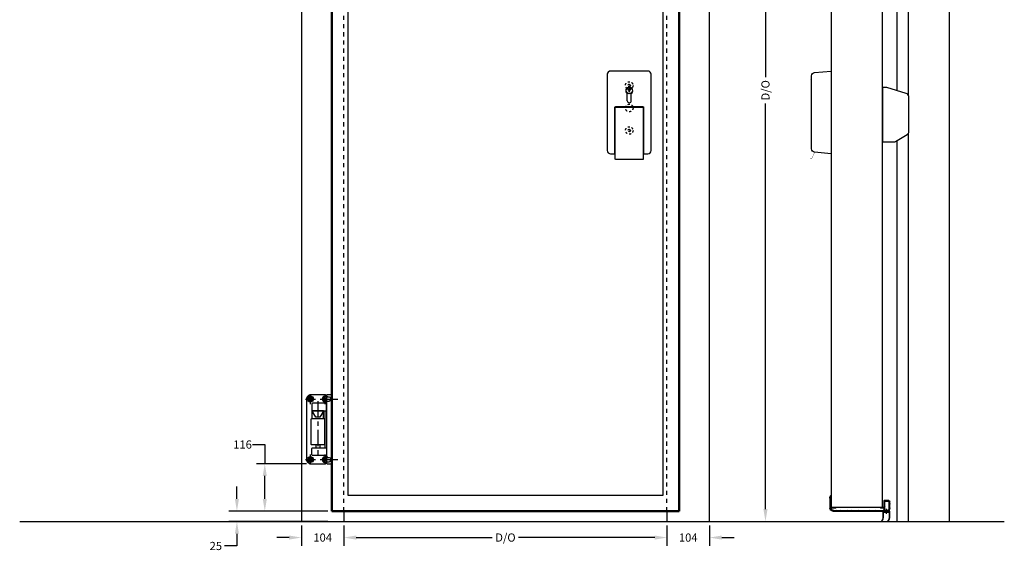
# Model space of a CAD drawing. Extents: x -785 to 1617, y -122 to 2476.
# Drawn here: x -785 to 1617, y -122 to 1177 of the extents above; entities that cross this region are included whole.
import ezdxf

# ---------------------------------------------------------------- set-up
doc = ezdxf.new("R2010")
doc.units = 0
doc.header["$LTSCALE"] = 2
doc.header["$PDMODE"] = 99
doc.header["$PDSIZE"] = -2
doc.linetypes.add('CENTER', pattern=[35, 20, -5, 5, -5])
doc.linetypes.add('HIDDEN', pattern=[10, 5, -5])
doc.layers.get('0').update_dxf_attribs({"linetype": 'CONTINUOUS'})
doc.layers.get('DEFPOINTS').update_dxf_attribs({"linetype": 'CONTINUOUS'})
for name, color, linetype in [('BORDER', 7, 'CONTINUOUS'), ('CENTRE', 1, 'CENTER'), ('DIMS', 1, 'CONTINUOUS'), ('EXTRUSION', 7, 'CONTINUOUS'), ('HIDDEN', 3, 'HIDDEN'), ('OUTLINE', 7, 'CONTINUOUS')]:
    doc.layers.add(name, color=color, linetype=linetype)
doc.styles.add('ISO1', font='iso3098b.shx')
doc.dimstyles.new('ISO10', dxfattribs={"dimscale": 10, "dimtxt": 2, "dimasz": 3, "dimexe": 2, "dimexo": 1, "dimgap": 1, "dimtad": 0, "dimtoh": 1, "dimdec": 1, "dimzin": 9, "dimdsep": 46, "dimtxsty": 'ISO1', "dimcen": 2, "dimdle": 3, "dimclrd": 1, "dimclre": 1, "dimclrt": 2, "dimadec": 0, "dimazin": 0, "dimtfac": 0.75, "dimtdec": 1, "dimtofl": 0, "dimtmove": 0, "dimatfit": 3, "dimfxl": 1, "dimtolj": 1, "dimtzin": 9, "dimlwd": -1, "dimlwe": -1, "dimarcsym": 0})

# ---------------------------------------------------------------- blocks, each defined once
blk = doc.blocks.new('hinge-side')
at = {"layer": 'CENTRE'}
for p, q in [((-64.6, 0), (-40.1, 0)), ((-52.3, -12.2), (-52.3, 12.2)), ((-28.6, 0), (-4.1, 0)), ((-16.3, -12.2), (-16.3, 12.2)), ((-14.5, 0), (14.5, 0)), ((-34.3, -5.3), (-34.3, -138.9)), ((-52.3, -160.2), (-52.3, -135.7)), ((-16.3, -160.2), (-16.3, -135.7)), ((-64.6, -148), (-40.1, -148)), ((-28.6, -148), (-4.1, -148)), ((-14.5, -148), (14.5, -148))]:
    blk.add_line(p, q, dxfattribs=at)
at = {"layer": 'HIDDEN', "ltscale": 0.5}
for points in [[(-13.1, 7.2), (-11.1, 7.2), (-11.1, 5.5), (-4.1, 5.5), (-4.1, 3.2), (-0.1, 3.2)], [(-13.1, -7.2), (-11.1, -7.2), (-11.1, -5.5), (-4.1, -5.5), (-4.1, -3.2), (-0.1, -3.2)], [(-13.1, -140.8), (-11.1, -140.8), (-11.1, -142.5), (-4.1, -142.5), (-4.1, -144.8), (-0.1, -144.8)], [(-13.1, -155.2), (-11.1, -155.2), (-11.1, -153.5), (-4.1, -153.5), (-4.1, -151.2), (-0.1, -151.2)]]:
    blk.add_lwpolyline(points, dxfattribs=at)
at = {"layer": 'OUTLINE'}
for p, q in [((-16.3, -119), (-16.3, -29)), ((-39.3, -112), (-39.3, -119)), ((-29.3, -112), (-29.3, -119))]:
    blk.add_line(p, q, dxfattribs=at)
blk.add_lwpolyline([(-12.8, 9.1, 0.105872), (-16.8, 10), (-51.8, 10, 0.414214), (-61.8, 0), (-61.8, -148, 0.414214), (-51.8, -158), (-16.8, -158, 0.105872), (-12.8, -157.1)], format="xyb", dxfattribs=at)
for points in [[(-11.1, -158), (-0.1, -158), (-0.1, 10), (-11.1, 10, 0.414214), (-13.1, 8), (-13.1, -156, 0.414214)], [(-46.6, -29), (-13.1, -29), (-13.1, -10), (-46.6, -10, 0.414214), (-48.6, -12), (-48.6, -27, 0.414214)], [(-49.3, -48), (-19.3, -48, -0.414214), (-18.3, -49), (-18.3, -111, -0.414214), (-19.3, -112), (-49.3, -112, -0.414214), (-50.3, -111), (-50.3, -49, -0.414214)], [(-46.6, -119), (-13.1, -119), (-13.1, -138), (-46.6, -138, -0.414214), (-48.6, -136), (-48.6, -121, -0.414214)]]:
    blk.add_lwpolyline(points, format="xyb", close=True, dxfattribs=at)
blk.add_lwpolyline([(-48.6, -48), (-20.1, -48), (-20.1, -29), (-48.6, -29)], close=True, dxfattribs=at)
blk.add_lwpolyline([(-20.1, -32.5), (-22.4, -32.5), (-29.3, -44.5), (-39.3, -44.5), (-46.2, -32.5), (-48.6, -32.5)], dxfattribs=at)
for centre, radius in [((-52.3, 0), 7.25), ((-52.3, 0), 5.5), ((-52.3, 0), 3.25), ((-16.3, 0), 3.25), ((-52.3, -148), 7.25), ((-52.3, -148), 5.5), ((-52.3, -148), 3.25), ((-16.3, -148), 3.25)]:
    blk.add_circle(centre, radius, dxfattribs=at)
for centre, radius, start, end in [((-16.3, 0), 7.25, 63.3669, 296.6331), ((-16.3, 0), 5.5, 53.7785, 306.2215), ((-16.3, -148), 7.25, 63.3669, 296.6331), ((-16.3, -148), 5.5, 53.7785, 306.2215)]:
    blk.add_arc(centre, radius, start, end, dxfattribs=at)
blk = doc.blocks.new('outerlock-front')
at = {"layer": 'HIDDEN', "ltscale": 0.5}
for centre, radius in [((0, 0), 9.25), ((0, 0), 3), ((0, 0), 2.37), ((0, -55), 9.25), ((0, -110), 9.25), ((0, -110), 3), ((0, -110), 2.37)]:
    blk.add_circle(centre, radius, dxfattribs=at)
at = {"layer": 'OUTLINE'}
for p, q in [((-5, -37.3), (-5, -19.6)), ((-0.6, -12.4), (0.2, -10.3)), ((-0.4, -9.9), (-0.4, -5.6)), ((0.2, -10.3), (-0.4, -9.9)), ((0.2, -12.5), (1.2, -9.9)), ((0.4, -9.5), (0.4, -5.6)), ((1.2, -9.9), (0.4, -9.5)), ((5, -37.3), (5, -19.6))]:
    blk.add_line(p, q, dxfattribs=at)
for points in [[(34, -166.8), (45.5, -166.8, 0.414214), (53.5, -158.8), (53.5, 27.2, 0.414214), (45.5, 35.2), (-45.5, 35.2, 0.414214), (-53.5, 27.2), (-53.5, -158.8, 0.414214), (-45.5, -166.8), (-34, -166.8)], [(-35, -166.8), (-35, -53.8, -0.414214), (-33, -51.8), (33, -51.8, -0.414214), (35, -53.8), (35, -166.8)]]:
    blk.add_lwpolyline(points, format="xyb", dxfattribs=at)
blk.add_lwpolyline([(-33, -52.8), (33, -52.8, -0.414214), (34, -53.8), (34, -179.8, -0.414214), (33, -180.8), (-33, -180.8, -0.414214), (-34, -179.8), (-34, -53.8, -0.414214)], format="xyb", close=True, dxfattribs=at)
blk.add_circle((0, -12.8), 7.67, dxfattribs=at)
for centre, radius, start, end in [((0, -12.8), 8.5, 306.0319, 233.9681), ((0, -9), 3.44, 274.108, 260.1367), ((1.6, -13.5), 2.42, 154.0135, 250.0535), ((3.6, -13.7), 3.52, 160.637, 217.0542), ((0, -37.3), 5, 180, 0)]:
    blk.add_arc(centre, radius, start, end, dxfattribs=at)
blk = doc.blocks.new('*D14')
at = {"layer": 'DEFPOINTS', "color": 0}
for p in [(-187.2, 92.4), (-75.4, 92.4), (-23.6, -23.6)]:
    blk.add_point(p, dxfattribs=at)
at = {"layer": 'DIMS', "color": 1}
for p, q in [((-217.2, 139.2), (-187.2, 139.2)), ((-187.2, 139.2), (-187.2, 92.4)), ((-85.4, 92.4), (-207.2, 92.4)), ((-187.2, 6.4), (-187.2, 62.4)), ((-33.6, -23.6), (-207.2, -23.6))]:
    blk.add_line(p, q, dxfattribs=at)
for points in [[(-192.2, 62.4), (-182.2, 62.4), (-187.2, 92.4)], [(-192.2, 6.4), (-182.2, 6.4), (-187.2, -23.6)]]:
    blk.add_solid(points, dxfattribs=at)
at = {"layer": 'DIMS', "color": 2, "insert": (-241.4, 139.2), "char_height": 20, "attachment_point": 5, "style": 'ISO1'}
blk.add_mtext('\\A1;116', dxfattribs=at)
blk = doc.blocks.new('*D15')
at = {"layer": 'DEFPOINTS', "color": 0}
for p in [(794.2, 1944.2), (1034.5, 1944.2), (897.9, -48.6)]:
    blk.add_point(p, dxfattribs=at)
at = {"layer": 'DIMS', "color": 1}
for p, q in [((804.2, 1944.2), (1054.5, 1944.2)), ((1034.5, 1914.2), (1034.5, 1036.7)), ((1034.5, -18.6), (1034.5, 972.7)), ((907.9, -48.6), (1054.5, -48.6))]:
    blk.add_line(p, q, dxfattribs=at)
for points in [[(1029.5, 1914.2), (1039.5, 1914.2), (1034.5, 1944.2)], [(1029.5, -18.6), (1039.5, -18.6), (1034.5, -48.6)]]:
    blk.add_solid(points, dxfattribs=at)
at = {"layer": 'DIMS', "color": 2, "insert": (1034.5, 1004.6), "char_height": 20, "attachment_point": 5, "rotation": 90, "style": 'ISO1'}
blk.add_mtext('\\A1;{\\Fiso3098b.shx;D/O}', dxfattribs=at)
blk = doc.blocks.new('*D17')
at = {"layer": 'DEFPOINTS', "color": 0}
for p in [(-97.9, -48.6), (5.8, -48.6), (5.8, -88.1)]:
    blk.add_point(p, dxfattribs=at)
at = {"layer": 'DIMS', "color": 1}
for p, q in [((-97.9, -58.6), (-97.9, -108.1)), ((5.8, -58.6), (5.8, -108.1)), ((-127.9, -88.1), (-157.9, -88.1)), ((35.8, -88.1), (65.8, -88.1))]:
    blk.add_line(p, q, dxfattribs=at)
for points in [[(-127.9, -83.1), (-127.9, -93.1), (-97.9, -88.1)], [(35.8, -83.1), (35.8, -93.1), (5.8, -88.1)]]:
    blk.add_solid(points, dxfattribs=at)
at = {"layer": 'DIMS', "color": 2, "insert": (-46, -88.1), "char_height": 20, "attachment_point": 5, "style": 'ISO1'}
blk.add_mtext('\\A1;104', dxfattribs=at)
blk = doc.blocks.new('*D18')
at = {"layer": 'DEFPOINTS', "color": 0}
for p in [(794.2, -48.6), (897.9, -48.6), (897.9, -88.1)]:
    blk.add_point(p, dxfattribs=at)
at = {"layer": 'DIMS', "color": 1}
for p, q in [((794.2, -58.6), (794.2, -108.1)), ((897.9, -58.6), (897.9, -108.1)), ((764.2, -88.1), (734.2, -88.1)), ((927.9, -88.1), (957.9, -88.1))]:
    blk.add_line(p, q, dxfattribs=at)
for points in [[(764.2, -83.1), (764.2, -93.1), (794.2, -88.1)], [(927.9, -83.1), (927.9, -93.1), (897.9, -88.1)]]:
    blk.add_solid(points, dxfattribs=at)
at = {"layer": 'DIMS', "color": 2, "insert": (846.1, -88.1), "char_height": 20, "attachment_point": 5, "style": 'ISO1'}
blk.add_mtext('\\A1;104', dxfattribs=at)
blk = doc.blocks.new('*D19')
at = {"layer": 'DEFPOINTS', "color": 0}
for p in [(-255.2, -23.6), (-23.6, -23.6), (-23.6, -48.6)]:
    blk.add_point(p, dxfattribs=at)
at = {"layer": 'DIMS', "color": 1}
for p, q in [((-255.2, 6.4), (-255.2, 36.4)), ((-33.6, -23.6), (-275.2, -23.6)), ((-33.6, -48.6), (-275.2, -48.6)), ((-255.2, -78.6), (-255.2, -108.6)), ((-255.2, -108.6), (-285.2, -108.6))]:
    blk.add_line(p, q, dxfattribs=at)
for points in [[(-260.2, 6.4), (-250.2, 6.4), (-255.2, -23.6)], [(-260.2, -78.6), (-250.2, -78.6), (-255.2, -48.6)]]:
    blk.add_solid(points, dxfattribs=at)
at = {"layer": 'DIMS', "color": 2, "insert": (-306.7, -108.6), "char_height": 20, "attachment_point": 5, "style": 'ISO1'}
blk.add_mtext('\\A1;25', dxfattribs=at)
blk = doc.blocks.new('*D20')
at = {"layer": 'DEFPOINTS', "color": 0}
for p in [(5.8, -48.6), (794.2, -48.6), (794.2, -88.1)]:
    blk.add_point(p, dxfattribs=at)
at = {"layer": 'DIMS', "color": 1}
for p, q in [((5.8, -58.6), (5.8, -108.1)), ((794.2, -58.6), (794.2, -108.1)), ((35.8, -88.1), (368, -88.1)), ((764.2, -88.1), (432, -88.1))]:
    blk.add_line(p, q, dxfattribs=at)
for points in [[(35.8, -83.1), (35.8, -93.1), (5.8, -88.1)], [(764.2, -83.1), (764.2, -93.1), (794.2, -88.1)]]:
    blk.add_solid(points, dxfattribs=at)
at = {"layer": 'DIMS', "color": 2, "insert": (400, -88.1), "char_height": 20, "attachment_point": 5, "style": 'ISO1'}
blk.add_mtext('\\A1;{\\Fiso3098b.shx;D/O}', dxfattribs=at)
blk = doc.blocks.new('S22042')
h = blk.add_hatch()
h.set_pattern_fill('ANSI32', color=1, scale=0.4, angle=90, style=0)
h.set_pattern_definition([(135, (2220.009, 116.0826), (-2.694077, -2.694077), []), (135, (2220.009, 117.8786), (-2.694077, -2.694077), [])])
h.paths.add_polyline_path([(-6.3, -26.5, -0.414214), (-13.8, -19), (-13.8, -7.9), (-13.4, -7.5), (-13.8, -7.1), (-13.8, -3, -0.414214), (-10.8, 0), (-1, 0, -0.414214), (0, -1), (0, -16.6), (9.1, -16.6, -1), (9.1, -18.4), (0, -18.4), (0, -24.7), (125, -24.7), (125, -23), (129, -23), (129, -18.4), (117.9, -18.4, -1), (117.9, -16.6), (129, -16.6), (129, -7.5), (130, -6.5), (130, 3.5), (129, 4.5), (129, 12.3, -0.660713), (129.4, 12.4, -0.204302), (132.5, 5.2), (132.5, -1.1), (132.1, -1.5), (132.5, -1.9), (132.5, -19, -0.414214), (125, -26.5)])
h.paths.add_polyline_path([(-1.8, -24.7), (-1.8, -1.8), (-10.8, -1.8, 0.414214), (-12, -3), (-12, -19, 0.414214), (-6.3, -24.7)], flags=16)
at = {"color": 0}
for p, q in [((-1, 0), (-10.8, 0)), ((129, 12.3), (129, 4.5)), ((130, 3.5), (129, 4.5)), ((130, 3.5), (130, -6.5)), ((132.5, 5.2), (132.5, -1.1)), ((-13.8, -7.1), (-13.8, -3)), ((-13.8, -7.1), (-13.4, -7.5)), ((-13.4, -7.5), (-13.8, -7.9)), ((-13.8, -19), (-13.8, -7.9)), ((-12, -19), (-12, -3)), ((-1.8, -1.8), (-10.8, -1.8)), ((-1.8, -24.7), (-1.8, -1.8)), ((0, -16.6), (0, -1)), ((9.1, -16.6), (0, -16.6)), ((9.1, -18.4), (0, -18.4)), ((0, -24.7), (0, -18.4)), ((129, -16.6), (117.9, -16.6)), ((129, -18.4), (117.9, -18.4)), ((129, -23), (125, -23)), ((125, -23), (125, -24.7)), ((130, -6.5), (129, -7.5)), ((129, -7.5), (129, -16.6)), ((129, -18.4), (129, -23)), ((132.5, -1.1), (132.1, -1.5)), ((132.1, -1.5), (132.5, -1.9)), ((132.5, -1.9), (132.5, -19)), ((-1.8, -24.7), (-6.3, -24.7)), ((125, -26.5), (-6.3, -26.5)), ((125, -24.7), (0, -24.7))]:
    blk.add_line(p, q, dxfattribs=at)
for centre, radius, start, end in [((-10.8, -3), 3, 90, 180), ((-1, -1), 1, 0, 90), ((129.2, 12.3), 0.25, 46.1869, 180), ((122.5, 5.2), 10, 0, 46.1869), ((-6.3, -19), 7.5, 180, 270), ((-10.8, -3), 1.2, 90, 180), ((-6.3, -19), 5.7, 180, 270), ((9.1, -17.5), 0.9, 270, 90), ((117.9, -17.5), 0.9, 90, 270), ((125, -19), 7.5, 270, 0)]:
    blk.add_arc(centre, radius, start, end, dxfattribs=at)

msp = doc.modelspace()

# ---------------------------------------------------------------- hatches: boundary and pattern name
at = {"layer": 'OUTLINE'}
h = msp.add_hatch(dxfattribs=at)
h.set_pattern_fill('PLAST', color=256, scale=10, angle=315, style=0)
h.set_pattern_definition([(315, (76.8667, -244.5767), (1.767767, 1.767767), []), (315, (77.0876, -244.3558), (1.767767, 1.767767), []), (315, (77.3086, -244.1348), (1.767767, 1.767767), [])])
edge = h.paths.add_edge_path()
edge.add_arc((1316.75, -35.94), 20, -37.81921, 1.70097, ccw=False)
edge.add_arc((1333.35, -47.98), 0.826, 195.93002, 284.06998)
edge.add_arc((1317.22, -35.92), 20.79, 321.78632, 361.72491)
edge.add_line((1338, -35.3), (1338, -23.6))
edge.add_line((1338, -23.6), (1321, -23.6))
edge.add_line((1321, -23.6), (1321, -37.13))
edge.add_arc((1300.63, -37.29), 20.36, -31.80754, 0.44961, ccw=False)
edge.add_arc((1318.73, -47.8), 0.826, 195.93002, 284.06998)
edge.add_arc((1297.14, -35.74), 25.3, 329.46012, 356.96699)
edge.add_line((1322.41, -37.08), (1322.75, -25.6))
edge.add_line((1322.75, -25.6), (1336.25, -25.6))
edge.add_line((1336.25, -25.6), (1336.75, -35.3))

# ---------------------------------------------------------------- linework, layer by layer
at = {"layer": 'BORDER'}
msp.add_lwpolyline([(1336.75, -35.35, -0.1741691), (1332.56, -48.21, 0.4047368), (1333.55, -48.78, 0.1760507), (1338, -35.3), (1338, -23.6), (1321, -23.6), (1321, -37.13, -0.1416852), (1317.94, -48.03, 0.4047368), (1318.93, -48.6, 0.120601), (1322.41, -37.08), (1322.75, -25.6), (1336.25, -25.6), (1336.75, -35.3)], format="xyb", dxfattribs=at)
msp.add_lwpolyline([(1322.75, -25.6), (1336.25, -25.6), (1336.25, -27.1), (1322.75, -27.1)], close=True, dxfattribs=at)
at = {"layer": 'EXTRUSION', "lineweight": 50}
for p, q in [((-23.6, 1973.6), (-23.6, -23.6)), ((823.6, -23.6), (823.6, 1973.6)), ((-23.6, -23.6), (823.6, -23.6))]:
    msp.add_line(p, q, dxfattribs=at)
at = {"layer": 'EXTRUSION', "color": 0}
for p, q in [((5.8, -23.6), (5.8, -48.6)), ((794.2, -23.6), (794.2, -48.6))]:
    msp.add_line(p, q, dxfattribs=at)
at = {"layer": 'EXTRUSION'}
for points in [[(-97.9, 2047.9), (-97.9, -48.6)], [(897.9, -48.6), (897.9, 2047.9)], [(15.33, 1934.67), (15.33, 15.33), (784.67, 15.33), (784.67, 1934.67)]]:
    msp.add_lwpolyline(points, dxfattribs=at)
at = {"layer": 'HIDDEN'}
for p, q in [((5.8, -23.6), (5.8, 1944.2)), ((794.2, -23.6), (794.2, 1944.2))]:
    msp.add_line(p, q, dxfattribs=at)
at = {"layer": 'OUTLINE'}
for p, q in [((1382.6, 2050.01), (1382.6, 993.55)), ((1354.9, 1948.65), (1354.9, 1003.88)), ((1482.6, 1950.01), (1482.6, -48.6)), ((1382.6, 898.68), (1382.6, -48.6)), ((1354.9, 881.17), (1354.9, -48.6)), ((1329.5, -30.05), (1329.5, -18.1)), ((-785.27, -48.6), (1617.3, -48.6))]:
    msp.add_line(p, q, dxfattribs=at)
at = {"layer": 'OUTLINE', "color": 0}
msp.add_lwpolyline([(1195.2, 1963.71), (1195.2, -13.7), (1320.2, -13.7), (1320.2, 1963.71)], close=True, dxfattribs=at)
at = {"layer": 'OUTLINE'}
for points in [[(1195.2, 849.65), (1154.5, 853.21, -0.3888787), (1147.2, 861.18), (1147.2, 1040.12, -0.3888787), (1154.5, 1048.09), (1195.2, 1051.65)], [(1320.2, 1011.32), (1320.2, 878.32), (1347.96, 878.32, 0.1373708), (1352.11, 879.48), (1380.35, 896.64, 0.2619383), (1384.2, 903.48), (1384.2, 989.07, 0.3137599), (1377.93, 996.88), (1331.05, 1011.13, 0.0547218), (1329.32, 1011.32)]]:
    msp.add_lwpolyline(points, format="xyb", close=True, dxfattribs=at)
at = {"layer": 'OUTLINE', "color": 3, "const_width": 0.7}
msp.add_lwpolyline([(1147.2, 1032.15), (1144.2, 1032.15, 0.4142136), (1143.2, 1031.15), (1143.2, 838.38, 0.4142136), (1144.2, 837.38), (1147.2, 837.38), (1154.5, 853.21)], format="xyb", dxfattribs=at)

# ---------------------------------------------------------------- block references
at = {"layer": 'EXTRUSION', "color": 0}
for name, p in [('outerlock-front', (702.1, 1016.4)), ('hinge-side', (-23.5, 250.4))]:
    msp.add_blockref(name, p, dxfattribs=at)
at = {"layer": 'EXTRUSION', "xscale": -1}
msp.add_blockref('S22042', (1324.2, 2.9), dxfattribs=at)

# ---------------------------------------------------------------- dimensions: what is measured, and where the dimension line sits
at = {"layer": 'DIMS'}
dim = msp.add_linear_dim(base=(1034.48, 1944.2), p1=(897.9, -48.6), p2=(794.2, 1944.2), angle=90, text='{\\Fiso3098b.shx;D/O}', dimstyle='ISO10', dxfattribs=at)
dim.commit()
dim.dimension.update_dxf_attribs({"geometry": '*D15', "text_midpoint": (1034.48, 1004.65), "dimtype": 160})
dim = msp.add_linear_dim(base=(-187.2, 92.4), p1=(-23.6, -23.6), p2=(-75.35, 92.4), angle=90, dimstyle='ISO10', override={"dimtmove": 1}, dxfattribs=at)
dim.commit()
dim.dimension.update_dxf_attribs({"geometry": '*D14', "text_midpoint": (-237.12, 139.21), "dimtype": 160})
dim = msp.add_linear_dim(base=(-255.24, -23.6), p1=(-23.6, -48.6), p2=(-23.6, -23.6), angle=90, dimstyle='ISO10', dxfattribs=at)
dim.commit()
dim.dimension.update_dxf_attribs({"geometry": '*D19', "text_midpoint": (-306.75, -108.6), "dimtype": 160})
for base, p1, p2, picture, middle in [((5.8, -88.1), (-97.9, -48.6), (5.8, -48.6), '*D17', (-46.04, -88.1)), ((897.9, -88.1), (794.2, -48.6), (897.9, -48.6), '*D18', (846.06, -88.1))]:
    dim = msp.add_linear_dim(base=base, p1=p1, p2=p2, dimstyle='ISO10', override={"dimdec": 0}, dxfattribs=at)
    dim.commit()
    dim.dimension.update_dxf_attribs({"geometry": picture, "text_midpoint": middle, "dimtype": 160})
dim = msp.add_linear_dim(base=(794.2, -88.1), p1=(5.8, -48.6), p2=(794.2, -48.6), text='{\\Fiso3098b.shx;D/O}', dimstyle='ISO10', dxfattribs=at)
dim.commit()
dim.dimension.update_dxf_attribs({"geometry": '*D20', "text_midpoint": (400, -88.1)})

doc.saveas('drawing.dxf')
